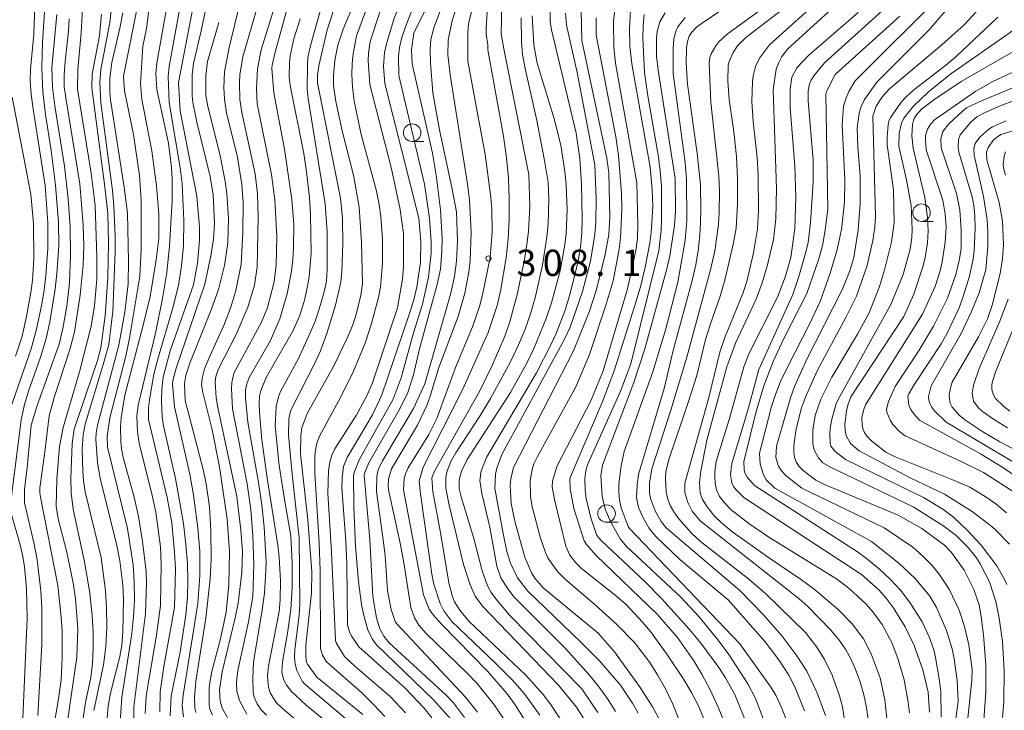
# Model space of a CAD drawing. Units: millimetres. Extents: x -76000 to -74000, y 25500 to 27000.
# Drawn here: x -75460 to -75319, y 26849 to 26948 of the extents above; entities that cross this region are included whole.
import ezdxf

# ---------------------------------------------------------------- set-up
doc = ezdxf.new("R2010")
doc.units = ezdxf.units.MM
for name, color, linetype, lineweight in [('633100_広葉樹林', 7, 'Continuous', 9), ('710100_等高線（計曲線）', 7, 'Continuous', 20), ('710200_等高線（主曲線）', 7, 'Continuous', 9), ('731200_図化機測定による標高点', 7, 'Continuous', 20), ('731207_図化機測定による標高点（注記）', 7, 'Continuous', 20)]:
    doc.layers.add(name, color=color, linetype=linetype, lineweight=lineweight)
doc.styles.add('Style-WORKING', font='txt')

msp = doc.modelspace()

# ---------------------------------------------------------------- linework, layer by layer
at = {"layer": '633100_広葉樹林'}
for p, q in [((-75403.76, 26930.53), (-75402.09, 26930.53)), ((-75331.05, 26919.1), (-75329.38, 26919.1)), ((-75376.01, 26876.13), (-75374.34, 26876.13))]:
    msp.add_line(p, q, dxfattribs=at)
for centre in [(-75403.76, 26931.78), (-75331.05, 26920.35), (-75376.01, 26877.38)]:
    msp.add_circle(centre, 1.25, dxfattribs=at)
at = {"layer": '710100_等高線（計曲線）', "flags": 128}
for points in [[(-75443.49, 26847.47), (-75443.51, 26849.77), (-75441.84, 26863.09), (-75441.67, 26867.42), (-75441.73, 26869.13), (-75442.23, 26873.41), (-75442.84, 26876.98), (-75443.45, 26879.74), (-75445, 26885.38), (-75445.25, 26886.64), (-75445.36, 26887.63), (-75445.38, 26889.71), (-75445.3, 26891.04), (-75444.79, 26894.31), (-75442.16, 26904.28), (-75441.17, 26908.4), (-75440.31, 26913.62), (-75439.92, 26916.69), (-75439.92, 26920.18), (-75440.23, 26924.17), (-75440.94, 26929.17), (-75442.35, 26936.5), (-75442.55, 26938.79), (-75442.22, 26944.15), (-75441.67, 26946.64), (-75440.78, 26953.88)], [(-75356.59, 26951.38), (-75362.53, 26947.32), (-75363.19, 26946.83), (-75363.84, 26946.16), (-75364.21, 26945.58), (-75364.47, 26944.82), (-75364.61, 26943.89), (-75364.67, 26941.71), (-75364.47, 26938.72), (-75363.09, 26928.81), (-75362.62, 26924.4), (-75362.56, 26920.62), (-75362.64, 26917.79), (-75362.88, 26915.22), (-75363.27, 26912.91), (-75363.79, 26910.66), (-75366.5, 26900.69), (-75367.79, 26895.24), (-75371.43, 26882.95), (-75371.65, 26881.45), (-75371.72, 26879.66), (-75371.43, 26878.23), (-75370.79, 26876.75), (-75369.96, 26875.36), (-75368.97, 26874.09), (-75365.57, 26870.82), (-75358.66, 26865.04), (-75353.38, 26859.05), (-75351.41, 26856.49), (-75350.01, 26854.29), (-75349.15, 26852.64), (-75347.77, 26849.21)], [(-75320.54, 26952.05), (-75324.92, 26947.22), (-75328.18, 26944.31), (-75335.64, 26938.06), (-75336.61, 26936.94), (-75337.55, 26935.59), (-75338.02, 26934.12), (-75337.64, 26919.85), (-75337.72, 26918.27), (-75338.02, 26916.4), (-75338.83, 26912.81), (-75340.35, 26908.41), (-75341.8, 26905.49), (-75345.94, 26897.77), (-75347.62, 26894.01), (-75348.17, 26892.46), (-75348.94, 26889.49), (-75349.28, 26887.12), (-75349.29, 26886.17), (-75349.18, 26885.38), (-75348.96, 26884.75), (-75348.57, 26884.17), (-75347.95, 26883.54), (-75346.16, 26882.17), (-75344.9, 26881.51), (-75334.38, 26877.14), (-75331, 26875.23), (-75327.8, 26872.89), (-75326.77, 26871.83), (-75324.98, 26869.3), (-75323.58, 26866.54), (-75322.85, 26864.35), (-75322.54, 26862.68), (-75322.21, 26860.08), (-75321.86, 26855.73), (-75321.87, 26851.91), (-75322.26, 26846.54)], [(-75404.94, 26870.34), (-75405.47, 26873.16), (-75407.14, 26880.76), (-75407.2, 26881.39), (-75407.13, 26882.3), (-75406.73, 26883.79), (-75402.98, 26890.02), (-75401.66, 26892.82), (-75401.18, 26894.13), (-75399.94, 26898.23), (-75397.17, 26905.54), (-75396.22, 26908.88), (-75395.65, 26911.85), (-75395.47, 26913.47), (-75395.33, 26917.58), (-75395.56, 26922.19), (-75395.84, 26924.43), (-75398.34, 26940.05), (-75398.68, 26942.9), (-75398.62, 26945.01), (-75398.06, 26947.82), (-75397.17, 26950.37)], [(-75361.32, 26846.08), (-75362.87, 26849.91), (-75363.87, 26851.84), (-75365.06, 26853.81), (-75367.51, 26857.46), (-75369.75, 26860.52), (-75370.86, 26861.87), (-75373.23, 26864.37), (-75374.77, 26865.72), (-75379.6, 26869.53), (-75380.39, 26870.35), (-75381.24, 26871.46), (-75381.82, 26872.71), (-75383.44, 26879.4), (-75383.8, 26881.2), (-75383.73, 26882.02), (-75383.13, 26884.08), (-75378.23, 26893.58), (-75376.49, 26897.77), (-75373.01, 26909.5), (-75371.79, 26915.18), (-75371.61, 26916.78), (-75371.55, 26918.64), (-75371.69, 26924.6), (-75374.72, 26941.7), (-75374.98, 26944.01), (-75375.01, 26947.73), (-75374.73, 26950.13)], [(-75450.8, 26949.49), (-75450.99, 26946.06), (-75451.49, 26940.79), (-75451.52, 26938.01), (-75449.6, 26925.99), (-75449.01, 26921.41), (-75448.76, 26914.04), (-75448.76, 26910.87), (-75449.09, 26907.07), (-75449.58, 26904.13), (-75451.24, 26897.63), (-75453.59, 26889.69), (-75454.1, 26886.98), (-75454.48, 26882.29), (-75454.55, 26878.42), (-75454.28, 26876.65), (-75453.12, 26872.05), (-75452.16, 26867.47), (-75451.8, 26865.18), (-75451.46, 26860.94), (-75451.6, 26856.89), (-75453.14, 26846.39)], [(-75408.35, 26949.15), (-75409.74, 26944.78), (-75410.01, 26943.14), (-75410.02, 26942.09), (-75409.8, 26938.64), (-75406.72, 26926.61), (-75405.47, 26920.82), (-75405, 26917.38), (-75404.98, 26912.6), (-75405.13, 26910.86), (-75405.84, 26906.77), (-75409.44, 26896.03), (-75410.21, 26894.22), (-75411.77, 26891.39), (-75414.81, 26886.62), (-75415.24, 26885.71), (-75415.53, 26884.73), (-75415.72, 26883.49), (-75415.82, 26880.28), (-75415.27, 26871.85), (-75414.72, 26859.27), (-75414.62, 26858.92), (-75413.42, 26856.95), (-75411.92, 26855.57), (-75406.88, 26851.24), (-75404.72, 26848.9)], [(-75386.62, 26948.45), (-75386.38, 26944.34), (-75385.93, 26941.73), (-75383.5, 26933.76), (-75382.55, 26930.01), (-75381.96, 26926.25), (-75381.78, 26924.38), (-75381.64, 26920.78), (-75381.78, 26917.38), (-75381.96, 26915.76), (-75382.65, 26912.05), (-75383.87, 26907.48), (-75384.61, 26905.26), (-75386.36, 26901.04), (-75387.35, 26898.98), (-75389.7, 26894.69), (-75395.9, 26885.1), (-75396.66, 26883.53), (-75396.9, 26882.78), (-75397.03, 26882.09), (-75397.04, 26880.93), (-75396.78, 26879.77), (-75394.95, 26873.83), (-75393.79, 26869.22), (-75393, 26867.05), (-75392.48, 26866.13), (-75391.84, 26865.19), (-75389.82, 26862.81), (-75379.52, 26852.37), (-75377.28, 26848.95)], [(-75332.79, 26848.92), (-75332.94, 26850.45), (-75333.52, 26853.63), (-75334.37, 26856.56), (-75335.3, 26858.95), (-75336.67, 26861.53), (-75337.99, 26863.37), (-75338.97, 26864.43), (-75341.38, 26866.7), (-75343.07, 26867.96), (-75352.86, 26874.01), (-75355.71, 26875.97), (-75358.21, 26877.9), (-75359.2, 26878.93), (-75359.88, 26879.83), (-75360.31, 26880.76), (-75360.52, 26881.71), (-75360.57, 26882.6), (-75360.57, 26883.36), (-75360.35, 26884.83), (-75358.45, 26890.97), (-75356.44, 26898.33), (-75355.64, 26900.3), (-75351.59, 26908.28), (-75350.45, 26911.27), (-75349.71, 26913.96), (-75349.14, 26918.1), (-75349, 26922.5), (-75349.16, 26927.04), (-75349.81, 26935.34), (-75349.81, 26938), (-75349.59, 26939.72), (-75348.86, 26941.03), (-75347.14, 26942.86), (-75340.09, 26948.93)], [(-75431.34, 26947.54), (-75432.99, 26941.96), (-75433.22, 26939.93), (-75433.19, 26937.08), (-75432.92, 26935.5), (-75431.17, 26928.54), (-75430.44, 26924.81), (-75430.2, 26923.09), (-75429.96, 26919.53), (-75430.07, 26916.04), (-75430.56, 26912.79), (-75431.42, 26909.37), (-75432.44, 26906.48), (-75435.51, 26898.87), (-75436.05, 26897.11), (-75436.25, 26895.98), (-75436.18, 26893.53), (-75433.54, 26883.48), (-75433.14, 26881.61), (-75432.68, 26878.36), (-75432.49, 26874.93), (-75432.44, 26870.87), (-75432.57, 26868.04), (-75433.19, 26862.43), (-75434.62, 26853.46), (-75434.82, 26851.11), (-75434.79, 26849.65), (-75434.63, 26848.98)], [(-75421.32, 26939.74), (-75421.28, 26941.75), (-75421.16, 26942.78), (-75420.64, 26945.2), (-75419.76, 26948.04)], [(-75414.78, 26843.17), (-75422.33, 26849.58), (-75423.16, 26850.41), (-75424.02, 26851.8), (-75424.27, 26852.59), (-75424.42, 26854.17), (-75424.27, 26855.6), (-75422.75, 26863.39), (-75422.6, 26865.04), (-75422.54, 26867.83), (-75422.72, 26871.16), (-75422.91, 26872.85), (-75424.45, 26882.42), (-75425.2, 26887.93), (-75425.55, 26891.8), (-75425.61, 26893.14), (-75425.54, 26894.21), (-75425.35, 26894.98), (-75424.53, 26896.9), (-75420.76, 26903.54), (-75419.84, 26905.56), (-75419.19, 26907.67), (-75418.83, 26909.15), (-75418.46, 26911.21), (-75418.18, 26914.58), (-75418.26, 26920.1), (-75418.41, 26922.5), (-75418.82, 26926.2), (-75419.24, 26928.79), (-75421.16, 26938.52), (-75421.32, 26939.74)], [(-75317.67, 26880.33), (-75322.19, 26883.23), (-75325.5, 26884.86), (-75333.37, 26888.47), (-75334.21, 26889.1), (-75335.14, 26890.11), (-75335.52, 26890.73), (-75336.01, 26891.86), (-75336.07, 26892.27), (-75335.78, 26893.41), (-75334.82, 26895.55), (-75331.41, 26900.74), (-75329.35, 26904.14), (-75327.36, 26908.14), (-75326.18, 26911.53), (-75325.67, 26913.53), (-75325.41, 26915.2), (-75325.38, 26917.9), (-75325.58, 26920.78), (-75326.07, 26923.11), (-75328.26, 26929.62), (-75328.29, 26930.93), (-75328.01, 26931.95), (-75327.13, 26933.09), (-75325.23, 26934.87), (-75324.62, 26935.32), (-75322.48, 26936.35), (-75317.1, 26938.56)], [(-75460.38, 26899.88), (-75459.44, 26902.71), (-75458.82, 26905.52), (-75458.15, 26909.22), (-75457.96, 26910.73), (-75457.76, 26913.75), (-75457.83, 26918.83), (-75458.2, 26923.02), (-75460.87, 26936.87)], [(-75318.09, 26903.55), (-75320.44, 26897.71), (-75320.95, 26896.11), (-75321.04, 26895.65), (-75321.01, 26895.07), (-75320.77, 26894.32), (-75320.5, 26893.83), (-75319.33, 26892.65), (-75318.45, 26892)], [(-75389.96, 26846.96), (-75392, 26850.03), (-75394.54, 26853.14), (-75395.92, 26854.61), (-75401.77, 26860.23), (-75402.82, 26861.45), (-75403.42, 26862.48), (-75403.93, 26863.96), (-75404.94, 26870.34)]]:
    msp.add_lwpolyline(points, dxfattribs=at)
at = {"layer": '710200_等高線（主曲線）', "flags": 128}
for points in [[(-75461.17, 26892.16), (-75458.15, 26900.92), (-75457.36, 26903.71), (-75456.61, 26907.29), (-75456.27, 26909.35), (-75456.04, 26911.37), (-75455.78, 26915.26), (-75455.77, 26918.91), (-75456.12, 26924.24), (-75457.86, 26935.14), (-75458.16, 26937.3), (-75458.28, 26939.2), (-75458.22, 26940.85), (-75457.76, 26945.84), (-75457.67, 26948.63), (-75458.14, 26964.04), (-75457.68, 26965.99), (-75457.21, 26967.13), (-75448.59, 26980.98), (-75446.44, 26984.66), (-75441.9, 26994.23), (-75440.76, 26997.16), (-75439.88, 27000)], [(-75430.63, 26938.25), (-75430.53, 26940.48), (-75429.89, 26943.96), (-75428.33, 26950.44), (-75423.42, 26967.63), (-75421.55, 26972.9), (-75416.3, 26985.19), (-75415.51, 26986.39), (-75410.09, 26992.26), (-75408.25, 26994.54), (-75407.14, 26996.08), (-75406.22, 26997.7), (-75405.17, 27000)], [(-75423.35, 26922.21), (-75423.82, 26925.81), (-75425.87, 26935.88), (-75425.96, 26938.09), (-75425.84, 26940.91), (-75425.32, 26943.61), (-75420.67, 26958.72), (-75418.14, 26968.46), (-75414.38, 26980.75), (-75413.22, 26983.5), (-75412.7, 26984.41), (-75411.96, 26985.41), (-75410.57, 26986.74), (-75407.14, 26989.42), (-75405.57, 26990.86), (-75404.49, 26992.13), (-75403.46, 26993.57), (-75402.47, 26995.41), (-75402.01, 26996.46), (-75401.62, 26997.57), (-75401.01, 27000)], [(-75414.79, 26942.09), (-75414.35, 26944.26), (-75413.62, 26946.58), (-75410.78, 26953.32), (-75409.96, 26955.69), (-75405.72, 26972.58), (-75404.63, 26976.09), (-75403.83, 26978.27), (-75403.18, 26979.32), (-75402.66, 26979.88), (-75401.84, 26980.5), (-75398.84, 26982.29), (-75397.59, 26983.13), (-75396.55, 26983.95), (-75394.73, 26985.74), (-75393.86, 26986.77), (-75392.37, 26988.86), (-75391.78, 26989.87), (-75390.9, 26991.86), (-75390.36, 26993.92), (-75390.02, 26996.65), (-75389.92, 26998.28), (-75389.93, 27000)], [(-75407.44, 26944.49), (-75406.34, 26948.15), (-75401.73, 26959.15), (-75400.36, 26963.05), (-75398.13, 26971.04), (-75397.7, 26972.89), (-75397.34, 26974.07), (-75396.55, 26975.64), (-75395.55, 26976.58), (-75390.56, 26979.93), (-75388.73, 26981.6), (-75387.33, 26983.53), (-75386.69, 26984.61), (-75385.41, 26987.18), (-75384.32, 26989.97), (-75383.91, 26991.31), (-75383.35, 26993.81), (-75383.1, 26996.39), (-75383.15, 27000)], [(-75392.52, 26922.58), (-75393.35, 26928.67), (-75395.8, 26942.01), (-75395.81, 26946.14), (-75395.72, 26947.27), (-75395.32, 26948.92), (-75394.84, 26949.99), (-75391.36, 26956.68), (-75386.6, 26967.02), (-75384.7, 26969.47), (-75379.68, 26974.67), (-75376.96, 26978), (-75376.32, 26978.98), (-75374.98, 26981.45), (-75373.79, 26984.33), (-75373.32, 26985.81), (-75372.58, 26988.88), (-75372.08, 26992.2), (-75371.97, 26994.11), (-75372.02, 26998.51), (-75372.13, 27000)], [(-75386.96, 26921.22), (-75387.11, 26925.81), (-75390.69, 26943.74), (-75391.04, 26945.88), (-75390.94, 26950.08), (-75390.76, 26951.13), (-75390.19, 26952.57), (-75388.31, 26956.18), (-75387.15, 26958.17), (-75385.8, 26960.33), (-75384.22, 26962.58), (-75382.38, 26964.8), (-75376.3, 26971.13), (-75373.16, 26974.82), (-75372.01, 26976.31), (-75370.26, 26978.84), (-75368.93, 26981.13), (-75367.88, 26983.35), (-75367.04, 26985.6), (-75366.47, 26988.05), (-75366.18, 26990.46), (-75366.15, 26992.51), (-75366.44, 26995.19), (-75367.14, 27000)], [(-75313.33, 27000), (-75312.21, 26993.3), (-75311.18, 26989.1), (-75307.84, 26978.58), (-75307.08, 26975.39), (-75306.72, 26972.46), (-75306.7, 26969.55), (-75307.04, 26966.98), (-75307.75, 26964.49), (-75308.83, 26961.95), (-75311.07, 26957.5), (-75313.6, 26951.87), (-75314.25, 26950.62), (-75315.15, 26949.34), (-75317.56, 26946.83), (-75318.39, 26946.09), (-75326.75, 26940.27), (-75330.01, 26937.64), (-75332.26, 26935.53), (-75333.58, 26933.86), (-75333.92, 26933.13), (-75334.24, 26931.73)], [(-75318.83, 26967.58), (-75319.73, 26964.45), (-75320.77, 26962.4), (-75322.45, 26959.54), (-75325.89, 26954.39), (-75328, 26951.73), (-75340.54, 26939.17), (-75341.41, 26937.65), (-75341.87, 26936.62), (-75342.17, 26935.56), (-75342.37, 26932.88), (-75341.99, 26925.03), (-75342.06, 26921.87), (-75342.5, 26917.94), (-75343.13, 26914.89), (-75344.11, 26911.7), (-75345.51, 26907.65), (-75347.03, 26904.44), (-75350.09, 26898.48), (-75351.12, 26896.34)], [(-75421.08, 26966.29), (-75427.94, 26942.6), (-75428.35, 26940.09), (-75428.41, 26938.88), (-75428.34, 26936.53), (-75428.07, 26934.66), (-75426.19, 26925.9), (-75425.83, 26923.03), (-75425.74, 26919.72), (-75425.89, 26912.64), (-75426.25, 26910.01), (-75427.2, 26906.86), (-75428.9, 26902.95), (-75431.47, 26897.97), (-75431.79, 26896.97), (-75431.87, 26896.15), (-75431.72, 26893.9), (-75431.5, 26892.54), (-75428.79, 26879.83), (-75428.22, 26874.99), (-75427.97, 26871.95), (-75428.09, 26868.96), (-75428.6, 26864.6), (-75429.01, 26862.49), (-75430.9, 26854.8), (-75431.24, 26852.19), (-75431.17, 26850.61), (-75430.83, 26849.47), (-75430.14, 26848.26)], [(-75404.61, 26964.84), (-75411.71, 26945.6), (-75412.2, 26943.05), (-75412.32, 26941.68), (-75412.36, 26940.11), (-75412.27, 26938.32), (-75412.02, 26936.27), (-75411.03, 26931.5), (-75408.92, 26923.62), (-75408.52, 26921.81), (-75408.23, 26919.85), (-75407.97, 26916.48), (-75407.98, 26913.14), (-75408.3, 26909.72), (-75408.56, 26908.26), (-75409.57, 26904.52), (-75410.48, 26901.71), (-75412.26, 26897.39), (-75414.27, 26893.42), (-75416.95, 26888.55), (-75417.32, 26887.57), (-75417.51, 26886.72), (-75417.63, 26885.65), (-75417.67, 26883.13), (-75417.02, 26873.17), (-75416.9, 26869.23), (-75416.86, 26858.1), (-75416.57, 26857.16), (-75416.01, 26856.2), (-75411, 26851.84), (-75409.26, 26850.13), (-75407.68, 26848.4)], [(-75396.27, 26848.26), (-75397.84, 26850.33), (-75398.92, 26851.46), (-75407.02, 26858.9), (-75407.79, 26859.89), (-75408.36, 26860.91), (-75408.83, 26862.5), (-75409.35, 26865.52), (-75409.81, 26873.7), (-75410.59, 26882.83), (-75410.52, 26883.26), (-75409.95, 26884.65), (-75405.51, 26892.32), (-75404.39, 26894.67), (-75403.56, 26897.2), (-75402.73, 26900.93), (-75400.17, 26910.08), (-75399.72, 26912.3), (-75399.52, 26914.82), (-75399.49, 26916.68), (-75399.72, 26920.77), (-75400.33, 26925.71), (-75400.88, 26928.85), (-75403.75, 26941.59), (-75403.86, 26943.61), (-75403.5, 26945.99), (-75395.8, 26961.58)], [(-75421.09, 26874.22), (-75421.92, 26879.12), (-75422.73, 26884.24), (-75423.33, 26889.93), (-75423.19, 26892.67), (-75422.85, 26894.06), (-75422.53, 26894.83), (-75420, 26899.54), (-75418.31, 26903.18), (-75417.62, 26904.88), (-75417.06, 26906.45), (-75416.31, 26909.03), (-75416.01, 26910.55), (-75415.89, 26912.27), (-75415.89, 26917.58), (-75416.16, 26921.61), (-75418.61, 26936.68), (-75418.76, 26938.1), (-75418.72, 26941.35), (-75418.63, 26942.53), (-75418.24, 26944.37), (-75413.93, 26959.74)], [(-75411.53, 26959.78), (-75415.87, 26946.47), (-75417.09, 26941.33), (-75417.28, 26940), (-75417.28, 26938.88), (-75413.98, 26922.43), (-75413.69, 26919.51), (-75413.64, 26915.92), (-75413.78, 26912.01), (-75413.96, 26910.45), (-75414.68, 26907.15), (-75415.93, 26903.12), (-75416.86, 26900.6), (-75417.54, 26899.05), (-75421.12, 26892.04), (-75421.36, 26890.88), (-75421.41, 26888.6), (-75420.91, 26883.01), (-75419.87, 26873.93), (-75419.81, 26864.44), (-75419.89, 26862.94), (-75420.51, 26857.93), (-75420.55, 26856.81), (-75420.47, 26855.85), (-75420.24, 26854.95), (-75419.45, 26853.46), (-75419.11, 26853.04), (-75412.05, 26847.06)], [(-75431.36, 26958.48), (-75433.88, 26946.32), (-75434.99, 26941.67), (-75435.17, 26940.06), (-75435.17, 26937.09), (-75435.08, 26936.1), (-75434.51, 26933.29), (-75432.59, 26925.53), (-75432.18, 26922.9), (-75431.99, 26918.85), (-75432.1, 26916.59), (-75432.48, 26914.17), (-75433.35, 26910.15), (-75437.43, 26898.13), (-75437.94, 26896.37), (-75437.98, 26895.91)], [(-75420.05, 26955.3), (-75423.33, 26943.27), (-75423.74, 26941.43), (-75423.78, 26940.93), (-75423.49, 26937.45), (-75422, 26929.44), (-75420.92, 26922.24), (-75420.65, 26918.73), (-75420.68, 26915.37), (-75420.8, 26913.66), (-75421, 26911.98), (-75421.61, 26908.77), (-75422.64, 26905.2), (-75423.99, 26902.11), (-75427.01, 26896.83), (-75427.36, 26895.92), (-75427.53, 26895.04), (-75427.56, 26893.9), (-75427.21, 26890.42), (-75425.67, 26881.83), (-75425.22, 26878.68), (-75424.88, 26875.42), (-75424.62, 26870.43), (-75424.67, 26868.37), (-75424.85, 26866.02), (-75425.17, 26863.62), (-75426.4, 26856.17), (-75426.51, 26853.93), (-75426.46, 26851.86), (-75426.31, 26851.18), (-75425.87, 26850.23), (-75425.29, 26849.37), (-75424.56, 26848.6)], [(-75456, 26952.72), (-75456.5, 26944.67), (-75456.6, 26941.04), (-75456.46, 26937.61), (-75456.08, 26934.37), (-75455.28, 26929.25), (-75454.67, 26924.29), (-75454.23, 26919.01), (-75454.2, 26915.62), (-75454.47, 26911.69), (-75454.72, 26909.45), (-75455.47, 26904.78), (-75456.02, 26902.37), (-75456.79, 26899.73), (-75458.5, 26894.87), (-75459.09, 26892.97)], [(-75436.2, 26953.54), (-75438.43, 26941.24), (-75438.58, 26939.8), (-75438.43, 26936.07), (-75436.86, 26926.75), (-75436.59, 26924.46), (-75436.36, 26919.23), (-75436.42, 26915.66), (-75436.68, 26912.76), (-75437.13, 26909.95), (-75437.92, 26906.77), (-75440.2, 26898.94), (-75440.66, 26897.02), (-75441.24, 26893.62), (-75441.37, 26892.5), (-75441.41, 26890.8), (-75438.71, 26879.67), (-75438.08, 26876.06), (-75437.66, 26871.87), (-75437.55, 26869.47), (-75437.7, 26863.95), (-75439.21, 26855.54), (-75439.71, 26851.93), (-75439.79, 26849.08)], [(-75340.1, 26952.94), (-75350.15, 26943.77), (-75350.98, 26942.64), (-75351.44, 26941.81), (-75351.78, 26940.83), (-75352.22, 26937.89), (-75351.75, 26923.82), (-75351.85, 26919.47), (-75352.2, 26916.53), (-75353.02, 26912.92), (-75353.79, 26910.32), (-75354.67, 26907.99), (-75357.59, 26901.71), (-75358.84, 26898.33), (-75361.72, 26887.87), (-75362.58, 26883.43), (-75362.76, 26881.8), (-75362.66, 26880.31), (-75362.34, 26879.41), (-75361.67, 26878.32), (-75360.6, 26877.02), (-75359.54, 26875.99), (-75358, 26874.74), (-75352.9, 26871.12), (-75348.19, 26867.94), (-75346.38, 26866.59), (-75342.94, 26863.68), (-75340.96, 26861.65), (-75339.36, 26859.5), (-75338.24, 26857.33), (-75336.96, 26853.9), (-75336.27, 26850.79), (-75335.88, 26846.79)], [(-75438.28, 26848.48), (-75438.18, 26851.33), (-75436.88, 26857.57), (-75436.06, 26862.94), (-75435.85, 26865.43), (-75435.78, 26867.8), (-75435.85, 26870.23), (-75436.06, 26872.95), (-75436.42, 26875.95), (-75437.53, 26882.41), (-75439.23, 26889.9), (-75439.44, 26891.18), (-75439.56, 26893.45), (-75439.51, 26895.16), (-75439.3, 26896.87), (-75438.32, 26900.61), (-75434.99, 26910.07), (-75434.42, 26913.15), (-75434.13, 26916.49), (-75434.13, 26918.29), (-75434.51, 26922.7), (-75436.85, 26934.89), (-75437.13, 26938.96), (-75434.55, 26952.31)], [(-75359.84, 26900.41), (-75359.12, 26902.55), (-75356.58, 26908.8), (-75355.98, 26910.52), (-75355.02, 26914.61), (-75354.48, 26918.04), (-75354.33, 26920.61), (-75354.36, 26925.75), (-75354.52, 26928.25), (-75355.1, 26933.38), (-75355.27, 26936.25), (-75355.18, 26939.03), (-75355.08, 26939.89), (-75354.74, 26941.25), (-75354.2, 26942.41), (-75352.75, 26944.31), (-75344.8, 26951.52)], [(-75324.93, 26843.66), (-75323.89, 26853.57), (-75323.84, 26855.12), (-75324.3, 26858.63), (-75324.92, 26861.25), (-75325.7, 26863.57), (-75327.11, 26866.57), (-75328.56, 26868.72), (-75329.6, 26870), (-75330.86, 26871.31), (-75332.32, 26872.57), (-75336.41, 26875.33), (-75348.16, 26881.03), (-75350.41, 26882.82), (-75351.04, 26883.5), (-75351.46, 26884.14), (-75351.86, 26885.39), (-75351.77, 26887.02), (-75349.75, 26893.89), (-75349.18, 26895.54), (-75347.37, 26899.51), (-75342.36, 26909.33), (-75341.31, 26912.06), (-75340.74, 26913.94), (-75340.1, 26917.9), (-75339.82, 26921.61), (-75339.8, 26925.59), (-75340.17, 26929.82), (-75340.23, 26932.43), (-75339.97, 26934.57), (-75339.67, 26935.52), (-75339.18, 26936.52), (-75337.44, 26938.99), (-75330.03, 26946.41), (-75324.97, 26952.31)], [(-75446.58, 26950.66), (-75446.93, 26947.53), (-75448.18, 26940.82), (-75448.34, 26938.94), (-75448.18, 26936.05), (-75446.55, 26923.52), (-75446.34, 26921.32), (-75446.16, 26916.97), (-75446.16, 26914.75), (-75446.49, 26906.24), (-75447.06, 26901.52), (-75447.8, 26898.8), (-75450.41, 26890.14), (-75450.7, 26888.61), (-75450.84, 26886.52), (-75450.79, 26883.37), (-75450.69, 26882.06), (-75450.42, 26880.5), (-75448.16, 26871.11), (-75447.51, 26866.34), (-75447.38, 26863.88), (-75447.36, 26861.17), (-75447.5, 26858.4), (-75447.82, 26855.78), (-75449.19, 26849.25)], [(-75441.85, 26848.82), (-75441.71, 26851.34), (-75440.24, 26860.03), (-75439.67, 26864.26), (-75439.57, 26870.18), (-75439.7, 26872.63), (-75440.34, 26877.6), (-75440.8, 26879.79), (-75442.71, 26887.43), (-75442.98, 26889.07), (-75443.05, 26891.3), (-75442.85, 26892.87), (-75440.38, 26903.15), (-75439.39, 26908.09), (-75438.79, 26911.79), (-75438.4, 26915.55), (-75438.03, 26922.04), (-75438.01, 26925.21), (-75438.1, 26926.79), (-75438.55, 26930.26), (-75440.21, 26937.97), (-75440.36, 26940.22), (-75440.22, 26941.69), (-75438.6, 26950.9)], [(-75403.23, 26950.74), (-75404.67, 26947.06), (-75405.24, 26945.39), (-75405.59, 26943.93), (-75405.7, 26942.69), (-75405.65, 26939.95), (-75401.99, 26924.41), (-75401.28, 26919.57), (-75401.03, 26916.17), (-75401.04, 26914.59), (-75401.41, 26911.15), (-75402.28, 26907.31), (-75403.56, 26903.19), (-75405.31, 26896.76), (-75406.47, 26893.71), (-75411.31, 26885.06), (-75412.04, 26883.25), (-75412.14, 26882.77), (-75412.1, 26878.32), (-75411.84, 26872.7), (-75411.42, 26867.67), (-75410.98, 26864.37), (-75410.68, 26862.82), (-75410.08, 26860.78), (-75409.47, 26859.49), (-75408.89, 26858.67), (-75400.71, 26850.8), (-75398.24, 26848.02)], [(-75349.41, 26950.54), (-75356.11, 26945.38), (-75357.3, 26944.18), (-75357.96, 26943.21), (-75358.53, 26941.93), (-75358.64, 26941.42), (-75358.72, 26939.15), (-75358.53, 26936.51), (-75357.86, 26931.9), (-75357.48, 26928.4), (-75357.33, 26925.21), (-75357.33, 26921.64), (-75357.53, 26918.16), (-75357.87, 26916.03), (-75359.11, 26910.71), (-75359.78, 26908.44), (-75361.24, 26904.36), (-75361.88, 26902.23), (-75363.13, 26897.08), (-75364.35, 26893.25)], [(-75457.18, 26848.56), (-75456.62, 26858.68), (-75456.62, 26863.94), (-75456.75, 26866.35), (-75457.28, 26870.78), (-75457.7, 26873.03), (-75459.09, 26878.93), (-75459.11, 26880.83), (-75458.71, 26883.95), (-75458.12, 26889.99), (-75457.27, 26892.82), (-75454.15, 26901.57), (-75453.64, 26903.79), (-75453.05, 26907), (-75452.67, 26910.33), (-75452.52, 26914.25), (-75452.57, 26918.38), (-75452.84, 26922.35), (-75453.38, 26926.99), (-75454.77, 26935.6), (-75455.11, 26938.29), (-75455.17, 26941.11), (-75454.47, 26948.67)], [(-75450.88, 26847.21), (-75450.37, 26850.4), (-75449.63, 26853.95), (-75449.39, 26855.96), (-75449.28, 26858.16), (-75449.3, 26860.47), (-75449.43, 26862.84), (-75449.76, 26865.99), (-75450.51, 26870.48), (-75452.13, 26878.01), (-75452.41, 26880.32), (-75452.48, 26882.41), (-75452.31, 26887.38), (-75451.98, 26889.44), (-75448.65, 26899.25), (-75448.19, 26901.04), (-75447.6, 26905.64), (-75447.19, 26911.08), (-75447.08, 26916.05), (-75447.22, 26920.23), (-75447.62, 26924.04), (-75449.48, 26938.2), (-75449.42, 26940.16), (-75448.41, 26945.6), (-75448.1, 26948.7)], [(-75447.3, 26848.14), (-75447.14, 26849.87), (-75446.82, 26851.71), (-75445.5, 26856.95), (-75445.22, 26858.56), (-75445.05, 26860.48), (-75444.95, 26865.16), (-75445.05, 26867.21), (-75445.47, 26870.65), (-75445.9, 26872.8), (-75448.3, 26882.42), (-75448.66, 26884.65), (-75448.89, 26888.02), (-75448.86, 26888.87), (-75448.67, 26890), (-75445.61, 26901.44), (-75444.77, 26906.13), (-75444.31, 26910.2), (-75444.26, 26913.43), (-75444.4, 26920.3), (-75444.85, 26923.98), (-75446.8, 26936.49), (-75446.92, 26937.61), (-75446.92, 26939.56), (-75446.64, 26941.79), (-75445.49, 26946.72), (-75445.08, 26948.92)], [(-75443.05, 26949.39), (-75444.95, 26939.84), (-75444.84, 26937.76), (-75443.53, 26931.5), (-75442.69, 26925.66), (-75442.46, 26922.13), (-75442.44, 26915.13), (-75442.63, 26911.31), (-75444.11, 26902.42), (-75444.63, 26899.86), (-75446.89, 26891.07), (-75447.3, 26888.43), (-75447.25, 26886.86), (-75444.37, 26875.25), (-75443.58, 26870.06), (-75443.42, 26867.69), (-75443.4, 26865.02), (-75443.53, 26862.6), (-75443.83, 26859.92), (-75445.22, 26851.17), (-75445.43, 26847.59)], [(-75399.6, 26949.53), (-75400.63, 26946.88), (-75401.1, 26945.15), (-75401.19, 26943.7), (-75401.16, 26941.74), (-75400.79, 26937.49), (-75399.87, 26932.17), (-75398.03, 26923.69), (-75397.44, 26920.46), (-75397.3, 26916.27), (-75397.41, 26913.45), (-75397.7, 26911.26), (-75398.23, 26908.85), (-75401.93, 26895.89), (-75403.56, 26892.39), (-75408, 26884.91), (-75408.59, 26883.61), (-75408.82, 26882.71), (-75408.87, 26880.53), (-75407.88, 26873.61), (-75407.63, 26871.4), (-75407.29, 26866.35), (-75406.76, 26863.69), (-75406.18, 26861.98), (-75406, 26861.7), (-75396.14, 26851.17), (-75394.44, 26849.03)], [(-75393.06, 26949.03), (-75393.22, 26946.72), (-75393.19, 26945.86), (-75392.94, 26944.33), (-75392.96, 26943.63), (-75390.73, 26931.26), (-75390.31, 26928.21), (-75390.02, 26925.27), (-75389.9, 26922.33), (-75389.92, 26919.41), (-75390.08, 26916.57), (-75390.35, 26913.9), (-75391.17, 26909.13), (-75391.65, 26907.11), (-75392.9, 26903.23), (-75396.53, 26895.13), (-75402.2, 26884), (-75402.75, 26882.06), (-75402.59, 26880.18), (-75400.94, 26868.74), (-75400.66, 26867.32), (-75399.78, 26864.55), (-75399.26, 26863.48), (-75398.12, 26861.96), (-75391.83, 26855.99), (-75389.45, 26853.57), (-75387.74, 26851.62), (-75385.54, 26848.59)], [(-75374.76, 26849.13), (-75375.84, 26850.89), (-75377.07, 26852.59), (-75378.49, 26854.36), (-75381.89, 26858.12), (-75389.21, 26865.46), (-75390.12, 26866.64), (-75391.1, 26868.22), (-75391.69, 26869.87), (-75392.67, 26875.42), (-75393.83, 26880.23), (-75394.12, 26882.09), (-75393.9, 26883.5), (-75393.11, 26885.49), (-75385.99, 26897.5), (-75383.96, 26901.46), (-75383.22, 26903.08), (-75381.94, 26906.43), (-75381.31, 26908.47), (-75380.13, 26913.19), (-75379.75, 26915.41), (-75379.56, 26917.45), (-75379.49, 26919.49), (-75379.57, 26924.42), (-75379.83, 26928.08), (-75380.37, 26931.71), (-75383.88, 26946.48), (-75384.07, 26947.64), (-75384.07, 26949.07)], [(-75381.89, 26948.86), (-75381.73, 26947.15), (-75380.2, 26940.36), (-75377.7, 26927.17), (-75377.48, 26922.38), (-75377.54, 26918.93), (-75377.68, 26917.27), (-75378.31, 26913.45), (-75379.45, 26909.1), (-75381.21, 26904.01), (-75381.96, 26902.39), (-75390.94, 26885.81), (-75391.66, 26883.85), (-75391.85, 26883), (-75391.95, 26880.94), (-75390.79, 26874.53), (-75390.24, 26871.97), (-75389.7, 26870.32), (-75388.73, 26868.2), (-75387.26, 26866.3), (-75379.71, 26859.06), (-75377.01, 26856.35), (-75374.01, 26852.85), (-75372.29, 26850.29), (-75371.5, 26848.85)], [(-75367.7, 26846.47), (-75369.39, 26849.72), (-75371.32, 26852.66), (-75374.88, 26857.62), (-75377.22, 26860.3), (-75385.05, 26866.77), (-75386.26, 26868.17), (-75386.71, 26868.93), (-75387.67, 26871.15), (-75389.05, 26876.09), (-75389.65, 26878.8), (-75389.77, 26881.39), (-75389.69, 26882.32), (-75389.3, 26883.94), (-75380.74, 26900.6), (-75378.43, 26906.3), (-75377.45, 26909.36), (-75376.22, 26914.39), (-75375.67, 26917.26), (-75375.53, 26919.67), (-75375.71, 26926.03), (-75375.98, 26928.15), (-75379.55, 26944.96), (-75379.65, 26949.3)], [(-75358.33, 26845.4), (-75360.07, 26849.71), (-75361.22, 26852.2), (-75362.39, 26854.42), (-75363.56, 26856.37), (-75365.9, 26859.68), (-75368.77, 26863), (-75377.49, 26871.39), (-75378.89, 26872.94), (-75379.19, 26873.49), (-75380.66, 26878.09), (-75381.22, 26880.92), (-75381.25, 26882.35), (-75381.18, 26882.64), (-75376.62, 26893.24), (-75374.94, 26897.79), (-75371.79, 26907.72), (-75371.13, 26909.96), (-75370.5, 26912.59), (-75369.83, 26916), (-75369.64, 26917.52), (-75369.41, 26921.23), (-75369.51, 26923.66), (-75369.79, 26926.86), (-75372.4, 26941.61), (-75372.67, 26944.16), (-75372.74, 26946.64), (-75372.58, 26949.36)], [(-75370.64, 26948.68), (-75370.8, 26947.05), (-75370.82, 26945.29), (-75370.59, 26940.39), (-75370.12, 26937.03), (-75368.61, 26928.27), (-75368.35, 26926.27), (-75368.19, 26924.12), (-75368.15, 26919.35), (-75368.21, 26917.86), (-75368.53, 26914.89), (-75372.57, 26898.79), (-75374.04, 26894.88), (-75378.71, 26884.32), (-75378.95, 26883.5), (-75379.12, 26882.32), (-75379.08, 26880.67), (-75378.9, 26879.52), (-75378.25, 26876.76), (-75377.4, 26874.27), (-75376.76, 26873.53), (-75370.49, 26867.61), (-75368.12, 26865.22), (-75364.17, 26860.84), (-75362.55, 26858.86), (-75359.99, 26855.39), (-75359.04, 26853.94), (-75357.71, 26851.52), (-75356.21, 26847.89)], [(-75353.64, 26848.11), (-75354.75, 26850.99), (-75355.84, 26853.05), (-75358.55, 26857.25), (-75360.06, 26859.31), (-75362.83, 26862.7), (-75365.4, 26865.45), (-75373.15, 26872.69), (-75374.08, 26873.79), (-75375.4, 26876.15), (-75376.23, 26878.03), (-75376.66, 26879.87), (-75376.83, 26882.79), (-75376.59, 26884.27), (-75372.14, 26896.09), (-75370.56, 26900.91), (-75367.44, 26912.16), (-75366.99, 26914.18), (-75366.33, 26918.54), (-75366.17, 26920.58), (-75366.24, 26925.23), (-75368.66, 26940.69), (-75368.87, 26942.7), (-75368.87, 26945.36), (-75368.78, 26946.21), (-75368.42, 26947.63), (-75367.67, 26948.92)], [(-75344.77, 26848.53), (-75345.99, 26851.89), (-75347.42, 26854.87), (-75348.84, 26857.07), (-75350.98, 26859.91), (-75353.62, 26862.94), (-75357.01, 26866.4), (-75367.49, 26875.33), (-75368.2, 26876.27), (-75369.01, 26877.69), (-75369.68, 26879.41), (-75369.86, 26880.23), (-75369.9, 26881.73), (-75369.53, 26883.77), (-75366.82, 26892.14), (-75364.54, 26899.72), (-75361.15, 26912.39), (-75360.56, 26914.92), (-75360.05, 26918.68), (-75359.92, 26920.4), (-75359.88, 26923.44), (-75360.01, 26925.63), (-75361.15, 26936.16), (-75361.35, 26941.69), (-75361.26, 26942.52), (-75361.09, 26943.06), (-75360.43, 26944.19), (-75360, 26944.76), (-75358.78, 26945.85), (-75353.77, 26949.51)], [(-75329.91, 26849.03), (-75330.12, 26851.87), (-75330.85, 26855.06), (-75332.13, 26858.56), (-75333.39, 26861.19), (-75335.11, 26863.98), (-75336.09, 26865.32), (-75337.09, 26866.46), (-75339.63, 26868.69), (-75356.41, 26879.68), (-75357.52, 26880.75), (-75357.87, 26881.25), (-75358.12, 26881.77), (-75358.32, 26882.91), (-75358.11, 26884.52), (-75355.73, 26892.47), (-75354.3, 26897.98), (-75349.42, 26908.68), (-75348.55, 26911.25), (-75347.55, 26914.7), (-75347.25, 26916.1), (-75346.89, 26918.95), (-75346.53, 26924.75), (-75346.53, 26927.88), (-75347.25, 26936.3), (-75347.24, 26937.76), (-75347.04, 26938.77), (-75346.81, 26939.29), (-75346.42, 26939.92), (-75344.9, 26941.78), (-75336.64, 26949.22)], [(-75334.15, 26948.42), (-75343.36, 26940.11), (-75344.63, 26937.64), (-75344.7, 26937.3), (-75344.44, 26920.85), (-75344.8, 26917.9), (-75345.16, 26915.84), (-75345.69, 26913.74), (-75347.42, 26908.8), (-75350.69, 26902.39), (-75352.25, 26899.11), (-75353.57, 26895.64), (-75354.64, 26891.98)], [(-75452.7, 26948.06), (-75452.79, 26946.28), (-75453.31, 26941.94), (-75453.44, 26940.03), (-75453.41, 26938.4), (-75453.17, 26936.76), (-75451.2, 26924.49), (-75450.72, 26918.56), (-75450.63, 26915.58), (-75450.74, 26912.86), (-75451.13, 26908.57), (-75451.97, 26903.36), (-75452.59, 26900.94), (-75454.85, 26893.95), (-75455.58, 26891.36), (-75456.23, 26885.82), (-75456.9, 26881.05), (-75456.9, 26880.32), (-75456.76, 26879.48), (-75454.34, 26867.13), (-75453.84, 26862.58), (-75453.74, 26860.63), (-75453.72, 26856.77), (-75453.88, 26853.62), (-75454.23, 26850.92), (-75455.03, 26846.15)], [(-75388.18, 26948.2), (-75388.16, 26944.78), (-75387.99, 26942.97), (-75387.65, 26940.94), (-75385.95, 26933.51), (-75384.85, 26927.79), (-75384.37, 26924.66), (-75384.26, 26922.32), (-75384.35, 26918.71), (-75384.52, 26916.88), (-75385.16, 26912.84), (-75386.22, 26908.19), (-75386.89, 26905.92), (-75387.65, 26903.73), (-75388.57, 26901.48), (-75389.71, 26899.06), (-75392.57, 26893.83), (-75394.09, 26891.31), (-75397.55, 26886.07), (-75398.26, 26884.82), (-75398.81, 26883.36), (-75398.96, 26882.54), (-75398.94, 26881), (-75398.48, 26878.59), (-75396.45, 26870.13), (-75395.49, 26867.18), (-75394.75, 26865.6), (-75393.73, 26864.15), (-75382.89, 26852.88), (-75380.3, 26849.71), (-75378.56, 26846.93)], [(-75377.5, 26948.2), (-75377.5, 26945.7), (-75374.7, 26931.17), (-75374.33, 26928.5), (-75373.89, 26923.15), (-75373.81, 26920.8), (-75374.01, 26916.78), (-75374.24, 26914.88), (-75375.07, 26910.64), (-75376.06, 26907.29), (-75378.45, 26900.1), (-75380.41, 26895.46), (-75385.94, 26885.45), (-75386.4, 26884.48), (-75386.63, 26883.66), (-75386.91, 26882.1), (-75386.88, 26879.82), (-75386.62, 26878.36), (-75385.46, 26873.89), (-75384.75, 26871.82), (-75384.33, 26870.95), (-75382.97, 26869.04), (-75381.87, 26867.96), (-75377.63, 26864.35), (-75374.53, 26861.55), (-75372.04, 26858.96), (-75369.82, 26856.12), (-75368.73, 26854.36), (-75367.62, 26852.33), (-75366.57, 26850.14), (-75365.64, 26847.88)], [(-75364.8, 26948.24), (-75365.84, 26946.91), (-75366.19, 26946.16), (-75366.41, 26945.13), (-75366.49, 26943.83), (-75366.49, 26940.25), (-75364.78, 26927.54), (-75364.59, 26925.1), (-75364.56, 26919.22), (-75364.79, 26916.37), (-75365.84, 26910.43), (-75367.53, 26903.77), (-75369.39, 26897.63), (-75373.48, 26886.23), (-75373.92, 26884.21), (-75374.27, 26881.62), (-75374.28, 26880.46), (-75374.16, 26879.34), (-75373.91, 26878.2), (-75372.91, 26875.53), (-75372.72, 26875.26), (-75357.01, 26858.77), (-75352.65, 26852.75)], [(-75319.52, 26848.25), (-75319.33, 26850.44), (-75319.24, 26854.98), (-75319.52, 26859.12), (-75319.99, 26862.46), (-75320.47, 26864.81), (-75321.36, 26867.61), (-75322.68, 26870.22), (-75323.23, 26871.05), (-75324.51, 26872.63), (-75326.11, 26874.24), (-75328.02, 26875.69), (-75332.23, 26878.32), (-75344.04, 26884.02), (-75345.12, 26884.65), (-75345.78, 26885.34), (-75346.4, 26886.47), (-75346.57, 26887.27), (-75346.59, 26889.29), (-75346.24, 26891.41), (-75345.43, 26893.74), (-75343.85, 26896.87), (-75340.2, 26903.01), (-75338.53, 26906.03), (-75337.05, 26909.8), (-75336.32, 26912.17), (-75335.34, 26916.21), (-75334.97, 26918.89), (-75335.07, 26923.62), (-75335.94, 26930.03), (-75335.97, 26931.18), (-75335.84, 26932.89), (-75335.72, 26933.45), (-75335.46, 26934.02), (-75333.97, 26936.12), (-75333.22, 26936.96), (-75332.17, 26937.9), (-75327.64, 26941.38), (-75326.13, 26942.68), (-75320.16, 26948.29)], [(-75400.96, 26848.22), (-75402.06, 26849.58), (-75404.8, 26852.47), (-75411.37, 26858.37), (-75412.37, 26859.8), (-75412.64, 26860.37), (-75412.99, 26861.45), (-75413.1, 26870.18), (-75413.23, 26873.4), (-75413.8, 26881.1), (-75413.76, 26882.48), (-75413.57, 26884.09), (-75413.03, 26885.38), (-75409.43, 26891.5), (-75408.09, 26894.36), (-75404.17, 26905.81), (-75403.54, 26907.89), (-75403.08, 26909.77), (-75402.56, 26913.22), (-75402.52, 26916.29), (-75402.79, 26919.55), (-75407.64, 26938.8), (-75407.83, 26941.23), (-75407.7, 26943.23), (-75407.44, 26944.49)], [(-75318.5, 26872.99), (-75320.48, 26875.07), (-75320.99, 26875.48), (-75323.83, 26877.7), (-75327.78, 26880.17), (-75332.69, 26882.47), (-75339.98, 26886.36), (-75341.17, 26887.4), (-75341.8, 26888.53), (-75341.97, 26889.24), (-75342.01, 26890.09), (-75341.76, 26892.06), (-75341.58, 26892.85), (-75341.14, 26894.04), (-75333.58, 26905.55), (-75332.16, 26908.7), (-75330.82, 26912.74), (-75330.54, 26913.95), (-75330.22, 26916.05), (-75330.12, 26917.77), (-75330.22, 26919.67), (-75330.57, 26922.52), (-75332.24, 26929.58), (-75332.45, 26931.34), (-75332.33, 26932.96), (-75332.14, 26933.72), (-75331.84, 26934.29), (-75331.06, 26935.15), (-75329.18, 26936.55), (-75325.4, 26939.11), (-75316.46, 26944.22)], [(-75410.79, 26848.67), (-75417.38, 26854.03), (-75418.68, 26855.88), (-75418.82, 26856.17), (-75418.93, 26856.96), (-75418.92, 26858.6), (-75418.14, 26866.02), (-75418.08, 26869.06), (-75418.65, 26876.49), (-75419.68, 26885.9), (-75419.66, 26888.58), (-75419.49, 26889.63), (-75418.73, 26891.67), (-75414.97, 26898.37), (-75412.98, 26902.51), (-75412.25, 26904.36), (-75411.72, 26906), (-75411.09, 26908.56), (-75410.87, 26910.17), (-75410.97, 26916.13), (-75411.31, 26921.15), (-75412.14, 26925.73), (-75413.76, 26932.04), (-75414.67, 26936.22), (-75414.97, 26938.53), (-75414.99, 26939.9), (-75414.79, 26942.09)], [(-75314.76, 26941.93), (-75320.89, 26939.07), (-75323.3, 26937.69), (-75329.21, 26933.6), (-75329.73, 26933.04), (-75330.22, 26932.27), (-75330.47, 26931.39), (-75330.51, 26930.86), (-75330.38, 26929.31), (-75328.02, 26922.16), (-75327.66, 26920.16), (-75327.56, 26918.35)], [(-75432.28, 26848.57), (-75432.68, 26849.58), (-75432.75, 26850.15), (-75432.72, 26852.5), (-75432.6, 26853.53), (-75432.33, 26854.84), (-75431.1, 26859.5), (-75430.31, 26863.31), (-75429.91, 26867.22), (-75429.84, 26871.96), (-75430.15, 26876.56), (-75431.24, 26884.05), (-75432.29, 26889.34), (-75433.66, 26894.66), (-75433.83, 26895.75), (-75433.73, 26896.73), (-75433.39, 26898.07), (-75432.66, 26899.87), (-75430.65, 26904.24), (-75429.66, 26906.86), (-75428.93, 26909.23), (-75428.19, 26913.02), (-75427.92, 26917.52), (-75427.9, 26921.8), (-75428.08, 26924.38), (-75428.71, 26928.3), (-75430.26, 26934.63), (-75430.55, 26936.56), (-75430.63, 26938.25)], [(-75316.45, 26881.9), (-75319.44, 26883.94), (-75322.65, 26885.93), (-75331.33, 26890.73), (-75332.16, 26891.63), (-75332.59, 26892.25), (-75332.86, 26892.88), (-75332.99, 26894.15), (-75332.89, 26894.49), (-75332.08, 26895.85), (-75328.25, 26901.63), (-75327.42, 26903.04), (-75325.69, 26906.78), (-75325.1, 26908.36), (-75324.22, 26911.28), (-75323.68, 26913.74), (-75323.52, 26914.97), (-75323.4, 26918.16), (-75323.44, 26919.88), (-75323.58, 26921.36), (-75323.81, 26922.61), (-75325.75, 26929.01), (-75325.83, 26929.72), (-75325.77, 26930.83), (-75325.53, 26931.48), (-75324.06, 26933.22), (-75323.14, 26934.03), (-75321.9, 26934.7), (-75319.85, 26935.62), (-75315.74, 26937.15)], [(-75318.97, 26933.49), (-75320.93, 26932.62), (-75321.46, 26932.27), (-75322.71, 26931.15), (-75323.4, 26930.25), (-75323.57, 26929.54), (-75323.54, 26928.57), (-75322.19, 26922.66), (-75321.67, 26919.34), (-75321.57, 26917.62), (-75321.58, 26915.51), (-75321.86, 26912.22), (-75322.85, 26908.91), (-75323.95, 26906.15), (-75325.41, 26903.12), (-75329.68, 26895.62), (-75330.05, 26894.11), (-75330.03, 26893.58), (-75329.89, 26893.1), (-75329.62, 26892.62), (-75329.2, 26892.06), (-75327.56, 26890.45), (-75314.78, 26882.87)], [(-75310.28, 26882.57), (-75319.86, 26887.65), (-75322.45, 26889.17), (-75324.75, 26890.65), (-75325.64, 26891.37), (-75326.67, 26892.57), (-75326.95, 26893.13), (-75327.08, 26893.72), (-75327.09, 26894.37), (-75326.84, 26895.7), (-75326.67, 26896.16), (-75322.9, 26902.62), (-75321.66, 26905.18), (-75320.98, 26907.14), (-75319.82, 26911.69), (-75319.5, 26913.77), (-75319.36, 26915.76), (-75319.48, 26919.16), (-75319.99, 26921.79), (-75321.74, 26927.91), (-75321.78, 26928.98), (-75321.56, 26929.66), (-75320.73, 26930.79), (-75319.74, 26931.51), (-75312.31, 26933.76)], [(-75334.24, 26931.73), (-75334.28, 26929.87), (-75333.19, 26925.03), (-75332.54, 26921.37), (-75332.4, 26917.97), (-75332.43, 26916.81), (-75332.67, 26915.14), (-75333.68, 26911.53), (-75335.44, 26907.25), (-75342.74, 26894.1), (-75343.22, 26893.09), (-75343.86, 26890.86), (-75344.04, 26889.85), (-75344.13, 26888.88), (-75344.1, 26887.41), (-75344, 26887.02), (-75343.42, 26886.31), (-75341.9, 26885.09), (-75330.78, 26879.68), (-75328.02, 26878.02), (-75326.5, 26876.86), (-75324.55, 26875.02), (-75322.54, 26872.86), (-75320.32, 26869.9), (-75319.31, 26868.17), (-75318.87, 26867.25)], [(-75319.08, 26929.03), (-75319.27, 26928.43), (-75319.39, 26927.2), (-75319.33, 26926.59), (-75319.08, 26925.73)], [(-75427.34, 26848.73), (-75428.4, 26850.66), (-75428.77, 26852.01), (-75428.82, 26853.28), (-75428.65, 26854.97), (-75427.13, 26861.93), (-75426.5, 26865.52), (-75426.36, 26870.11), (-75426.5, 26874.22), (-75426.81, 26877.98), (-75427.32, 26881.62), (-75429.41, 26892.34), (-75429.53, 26895.25), (-75429.49, 26896.1), (-75429.19, 26897.41), (-75425.28, 26904.74), (-75424.42, 26906.79), (-75423.48, 26910.46), (-75423.19, 26912.9), (-75423.08, 26916.91), (-75423.35, 26922.21)], [(-75387.09, 26846.95), (-75389.04, 26850.07), (-75390.21, 26851.64), (-75392.99, 26854.87), (-75399.57, 26861.57), (-75400.75, 26862.91), (-75401.33, 26863.73), (-75402.12, 26865.77), (-75405.01, 26880.78), (-75404.89, 26882.39), (-75404.72, 26883.04), (-75404.31, 26883.9), (-75401.38, 26888.66), (-75400.24, 26890.94), (-75397.57, 26898.22), (-75395.13, 26904.05), (-75394.15, 26906.95), (-75393.71, 26908.63), (-75392.64, 26913.95), (-75392.34, 26917.56), (-75392.37, 26920.87), (-75392.52, 26922.58)], [(-75381.93, 26846.95), (-75384.03, 26850.16), (-75385.08, 26851.55), (-75387.55, 26854.28), (-75395.68, 26862.03), (-75396.96, 26863.57), (-75397.7, 26864.78), (-75397.99, 26865.48), (-75398.53, 26867.47), (-75399.67, 26874.4), (-75400.81, 26880.48), (-75400.95, 26882.49), (-75400.59, 26883.44), (-75394.1, 26894.93), (-75392.35, 26898.51), (-75390.51, 26902.74), (-75389.83, 26904.75), (-75388.73, 26908.86), (-75387.72, 26913.68), (-75387.37, 26915.82), (-75387.14, 26917.68), (-75386.96, 26921.22)], [(-75327.56, 26918.35), (-75327.7, 26916.12), (-75328.11, 26913.33), (-75328.39, 26912.06), (-75329.1, 26909.81), (-75330.94, 26905.84), (-75339.07, 26892.89), (-75339.36, 26892.08), (-75339.56, 26891.08), (-75339.55, 26890.06), (-75339.42, 26889.52), (-75339.2, 26888.97), (-75338.81, 26888.38), (-75338.15, 26887.71), (-75336.16, 26886.17), (-75334.84, 26885.48), (-75326.71, 26882.23), (-75324.18, 26881.13), (-75321.99, 26879.82), (-75320.44, 26878.75), (-75318.94, 26877.5)], [(-75318.69, 26907.98), (-75319.88, 26904.84), (-75322.85, 26898.08), (-75323.6, 26895.86), (-75323.84, 26894.61), (-75323.62, 26893.45), (-75322.95, 26892.54), (-75322.34, 26891.98), (-75320.66, 26890.76), (-75318.77, 26889.64)], [(-75338.66, 26847.95), (-75338.89, 26849.69), (-75339.27, 26851.48), (-75339.81, 26853.33), (-75340.46, 26855.1), (-75341.15, 26856.65), (-75341.89, 26858), (-75342.8, 26859.3), (-75343.98, 26860.71), (-75347.29, 26864.1), (-75348.54, 26865.19), (-75362.66, 26876.34), (-75363.79, 26877.72), (-75364.43, 26878.98), (-75364.84, 26880.39), (-75364.82, 26881.71), (-75361.45, 26893.79), (-75359.84, 26900.41)], [(-75437.98, 26895.91), (-75437.67, 26892.64), (-75435.5, 26882.99), (-75434.96, 26879.99), (-75434.37, 26875.32), (-75434.09, 26872.03), (-75434.07, 26868.54), (-75434.36, 26864.52), (-75436.45, 26851.44), (-75436.57, 26849.96), (-75436.39, 26848.35)], [(-75351.12, 26896.34), (-75351.91, 26894.4), (-75352.47, 26892.67), (-75354.18, 26886.01), (-75354.08, 26884.45), (-75353.63, 26882.91), (-75353.21, 26882.21), (-75352.01, 26881.03), (-75338.2, 26873.41), (-75334.28, 26870.3), (-75331.97, 26868.11), (-75329.89, 26865.58), (-75328.91, 26863.95), (-75327.5, 26860.7), (-75326.7, 26858.08), (-75326.39, 26856.61), (-75325.97, 26853.52), (-75325.83, 26850.61), (-75326.92, 26842.4)], [(-75459.09, 26892.97), (-75459.57, 26890.78), (-75461.1, 26878.73), (-75461.02, 26877.59), (-75459.69, 26872.93), (-75459.31, 26871.27), (-75459.08, 26869.77), (-75458.82, 26866.7), (-75458.71, 26862.4), (-75459.36, 26847.08)], [(-75364.35, 26893.25), (-75367.14, 26885.12), (-75367.54, 26883.36), (-75367.62, 26882.42), (-75367.51, 26880.42), (-75367.28, 26879.46), (-75366.92, 26878.54), (-75366.4, 26877.61), (-75365.69, 26876.62), (-75363.91, 26874.58), (-75362.61, 26873.4), (-75355.94, 26868.2), (-75353.33, 26865.96), (-75347.62, 26860.39), (-75346.02, 26858.3), (-75344.9, 26856.53), (-75343.83, 26854.32), (-75342.75, 26851.37), (-75342.33, 26849.78), (-75341.75, 26846)], [(-75354.64, 26891.98), (-75356.25, 26885.6), (-75356.42, 26884.77), (-75356.39, 26883.74), (-75356.31, 26883.31), (-75355.96, 26882.56), (-75354.91, 26881.39), (-75340.2, 26871.9), (-75338.89, 26870.96), (-75337.03, 26869.39), (-75335.48, 26867.97), (-75334.08, 26866.45), (-75332.73, 26864.66), (-75330.98, 26861.92), (-75329.98, 26859.79), (-75329.32, 26857.9), (-75329.04, 26856.83), (-75328.52, 26853.77), (-75328.32, 26851.95), (-75328.26, 26848.33)], [(-75414.7, 26846.59), (-75418.91, 26850.02), (-75421, 26851.98), (-75421.65, 26852.81), (-75422.09, 26853.59), (-75422.36, 26854.67), (-75422.28, 26856.19), (-75421.55, 26860.31), (-75421.09, 26863.66), (-75420.89, 26866.83), (-75420.89, 26870.31), (-75421.09, 26874.22)], [(-75352.65, 26852.75), (-75351.84, 26851.44), (-75350.98, 26849.61), (-75350.41, 26848.13)]]:
    msp.add_lwpolyline(points, dxfattribs=at)
at = {"layer": '731200_図化機測定による標高点'}
msp.add_circle((-75392.87, 26913.82), 0.375, dxfattribs=at)

# ---------------------------------------------------------------- texts
at = {"layer": '731207_図化機測定による標高点（注記）', "style": 'Style-WORKING'}
for s, p in [('3', (-75388.87, 26911.32)), ('0', (-75385.12, 26911.32)), ('8', (-75381.37, 26911.32)), ('1', (-75373.87, 26911.32)), ('.', (-75377.62, 26911.32))]:
    msp.add_text(s, height=3.75, dxfattribs=at).set_placement(p)

doc.saveas('drawing.dxf')
